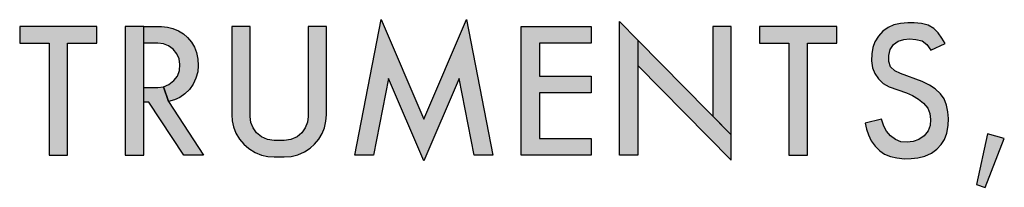
# Model space of a CAD drawing. Extents: x 0 to 70.2, y 0 to 51.5.
# Drawn here: x 2.4 to 3.2, y 5.2 to 5.3 of the extents above; entities that cross this region are included whole.
import ezdxf

# ---------------------------------------------------------------- set-up
doc = ezdxf.new("R2010")
doc.units = 0
doc.header["$LTSCALE"] = 0.375
doc.header["$MEASUREMENT"] = 0
doc.layers.add('PMSBLACKCOM', color=90, linetype='CONTINUOUS')

msp = doc.modelspace()

# ---------------------------------------------------------------- hatches: boundary and pattern name
at = {"layer": 'PMSBLACKCOM'}
for points in [[(2.44298, 5.28283), (2.44298, 5.26998), (2.46584, 5.26998), (2.46584, 5.18283), (2.48012, 5.18283), (2.48012, 5.26998), (2.50298, 5.26998), (2.50298, 5.28283)], [(2.60768, 5.28283), (2.60768, 5.21426), (2.60801, 5.20948), (2.60902, 5.20482), (2.61084, 5.19991), (2.6137, 5.19527), (2.61711, 5.19127), (2.62092, 5.18795), (2.62568, 5.18489), (2.63064, 5.1829), (2.63571, 5.18178), (2.64054, 5.1814), (2.64832, 5.1814), (2.65377, 5.18189), (2.65893, 5.1832), (2.66399, 5.18544), (2.66849, 5.18816), (2.67196, 5.19149), (2.67519, 5.19536), (2.67788, 5.1997), (2.6796, 5.20418), (2.68079, 5.20919), (2.68117, 5.21426), (2.68117, 5.28283), (2.66689, 5.28283), (2.66689, 5.21283), (2.66634, 5.20855), (2.66472, 5.20407), (2.66193, 5.20016), (2.65834, 5.19712), (2.65343, 5.19497), (2.64832, 5.19426), (2.64054, 5.19426), (2.63526, 5.19497), (2.63073, 5.19703), (2.62696, 5.20025), (2.62415, 5.20397), (2.6225, 5.20811), (2.62196, 5.21283), (2.62196, 5.28283)], [(2.70318, 5.18283), (2.7236, 5.28826), (2.75675, 5.21095), (2.7899, 5.28826), (2.81033, 5.18283), (2.79577, 5.18283), (2.78423, 5.24241), (2.75675, 5.17832), (2.72927, 5.24241), (2.71773, 5.18283)], [(2.83228, 5.28283), (2.88656, 5.28283), (2.88656, 5.26998), (2.84656, 5.26998), (2.84656, 5.24426), (2.88656, 5.24426), (2.88656, 5.2314), (2.84656, 5.2314), (2.84656, 5.19569), (2.88656, 5.19569), (2.88656, 5.18283), (2.83228, 5.18283)], [(3.01738, 5.28283), (3.01738, 5.26998), (3.04024, 5.26998), (3.04024, 5.18283), (3.05452, 5.18283), (3.05452, 5.26998), (3.07738, 5.26998), (3.07738, 5.28283)], [(3.16142, 5.26963), (3.159, 5.27397), (3.15618, 5.27791), (3.15266, 5.28137), (3.1482, 5.2839), (3.14322, 5.2853), (3.13739, 5.28589), (3.13243, 5.28589), (3.12685, 5.28534), (3.12173, 5.2842), (3.11718, 5.28203), (3.11321, 5.27922), (3.10969, 5.2754), (3.10688, 5.27097), (3.1053, 5.26656), (3.10452, 5.26169), (3.10443, 5.25613), (3.10514, 5.25078), (3.10678, 5.24635), (3.10971, 5.24224), (3.1133, 5.23858), (3.11804, 5.2359), (3.13142, 5.2312), (3.13627, 5.22914), (3.14073, 5.22649), (3.14466, 5.22315), (3.14811, 5.21926), (3.14966, 5.21513), (3.15008, 5.21058), (3.1498, 5.20585), (3.14838, 5.20171), (3.14518, 5.19794), (3.14098, 5.19513), (3.13677, 5.19355), (3.13193, 5.19298), (3.1272, 5.19325), (3.1229, 5.19499), (3.11899, 5.19778), (3.11606, 5.20141), (3.11389, 5.20541), (3.11207, 5.21074), (3.09938, 5.20783), (3.10052, 5.20311), (3.10187, 5.1986), (3.10416, 5.19399), (3.10713, 5.1898), (3.11074, 5.18628), (3.11449, 5.18361), (3.11901, 5.18171), (3.12411, 5.18061), (3.12987, 5.18007), (3.13517, 5.18013), (3.14027, 5.18068), (3.14578, 5.18212), (3.15097, 5.18448), (3.15501, 5.18754), (3.15844, 5.19111), (3.16102, 5.19499), (3.16271, 5.19997), (3.16374, 5.20594), (3.16399, 5.21131), (3.1637, 5.2165), (3.16258, 5.2218), (3.16061, 5.22662), (3.15782, 5.23049), (3.15387, 5.2344), (3.14944, 5.23725), (3.14354, 5.24013), (3.12688, 5.24635), (3.12233, 5.24845), (3.1192, 5.25158), (3.11778, 5.25581), (3.11771, 5.26025), (3.11876, 5.26509), (3.12132, 5.26898), (3.12498, 5.27156), (3.12937, 5.27286), (3.13385, 5.27321), (3.13881, 5.27282), (3.14356, 5.27179), (3.1474, 5.26889), (3.1505, 5.2644)], [(3.19444, 5.19932), (3.18578, 5.15988), (3.19268, 5.15777), (3.20743, 5.19581)]]:
    msp.add_hatch(color=7, dxfattribs=at).paths.add_polyline_path(points)
h = msp.add_hatch(color=7, dxfattribs=at)
h.paths.add_polyline_path([(2.57032, 5.18283), (2.5433, 5.22398), (2.53926, 5.22399), (2.53926, 5.23541), (2.55012, 5.23541), (2.55466, 5.23602), (2.55852, 5.22453), (2.58566, 5.18283)])
h.paths.add_polyline_path([(2.53926, 5.28283), (2.55298, 5.28283), (2.55786, 5.28237), (2.56193, 5.28141), (2.56618, 5.27967), (2.57011, 5.27714), (2.57338, 5.2744), (2.57628, 5.27083), (2.57866, 5.26697), (2.58037, 5.2626), (2.58138, 5.25762), (2.58158, 5.25266), (2.58117, 5.24761), (2.57982, 5.24274), (2.57761, 5.23812), (2.57477, 5.23398), (2.57125, 5.23053), (2.56723, 5.22774), (2.56314, 5.22585), (2.55852, 5.22453), (2.55466, 5.23602), (2.55875, 5.23776), (2.56266, 5.24084), (2.56542, 5.24436), (2.56693, 5.24864), (2.56739, 5.2533), (2.5667, 5.25764), (2.56494, 5.26169), (2.56209, 5.26534), (2.55852, 5.26797), (2.55457, 5.26955), (2.55012, 5.26998), (2.53926, 5.26998)])
h.paths.add_polyline_path([(2.52498, 5.18283), (2.53926, 5.18283), (2.53926, 5.28283), (2.52498, 5.28283)])
h = msp.add_hatch(color=7, dxfattribs=at)
h.paths.add_polyline_path([(2.98109, 5.28283), (2.98109, 5.21309), (2.99537, 5.19858), (2.99537, 5.28283)])
h.paths.add_polyline_path([(2.92286, 5.25267), (2.99537, 5.17904), (2.99537, 5.19858), (2.92286, 5.27222)])
h.paths.add_polyline_path([(2.90858, 5.18283), (2.90858, 5.28673), (2.92286, 5.27222), (2.92286, 5.18283)])

# ---------------------------------------------------------------- linework, layer by layer
at = {"layer": 'PMSBLACKCOM', "color": 7}
for points in [[(2.44298, 5.28283), (2.44298, 5.26998), (2.46584, 5.26998), (2.46584, 5.18283), (2.48012, 5.18283), (2.48012, 5.26998), (2.50298, 5.26998), (2.50298, 5.28283), (2.44298, 5.28283)], [(2.52498, 5.18283), (2.53926, 5.18283), (2.53926, 5.28283), (2.52498, 5.28283), (2.52498, 5.18283)], [(2.53926, 5.28283), (2.55298, 5.28283), (2.55786, 5.28237), (2.56193, 5.28141), (2.56618, 5.27967), (2.57011, 5.27714), (2.57338, 5.2744), (2.57628, 5.27083), (2.57866, 5.26697), (2.58037, 5.2626), (2.58138, 5.25762), (2.58158, 5.25266), (2.58117, 5.24761), (2.57982, 5.24274), (2.57761, 5.23812), (2.57477, 5.23398), (2.57125, 5.23053), (2.56723, 5.22774), (2.56314, 5.22585), (2.55852, 5.22453), (2.55466, 5.23602), (2.55875, 5.23776), (2.56266, 5.24084), (2.56542, 5.24436), (2.56693, 5.24864), (2.56739, 5.2533), (2.5667, 5.25764), (2.56494, 5.26169), (2.56209, 5.26534), (2.55852, 5.26797), (2.55457, 5.26955), (2.55012, 5.26998), (2.53926, 5.26998), (2.53926, 5.28283)], [(2.60768, 5.28283), (2.60768, 5.21426), (2.60801, 5.20948), (2.60902, 5.20482), (2.61084, 5.19991), (2.6137, 5.19527), (2.61711, 5.19127), (2.62092, 5.18795), (2.62568, 5.18489), (2.63064, 5.1829), (2.63571, 5.18178), (2.64054, 5.1814), (2.64832, 5.1814), (2.65377, 5.18189), (2.65893, 5.1832), (2.66399, 5.18544), (2.66849, 5.18816), (2.67196, 5.19149), (2.67519, 5.19536), (2.67788, 5.1997), (2.6796, 5.20418), (2.68079, 5.20919), (2.68117, 5.21426), (2.68117, 5.28283), (2.66689, 5.28283), (2.66689, 5.21283), (2.66634, 5.20855), (2.66472, 5.20407), (2.66193, 5.20016), (2.65834, 5.19712), (2.65343, 5.19497), (2.64832, 5.19426), (2.64054, 5.19426), (2.63526, 5.19497), (2.63073, 5.19703), (2.62696, 5.20025), (2.62415, 5.20397), (2.6225, 5.20811), (2.62196, 5.21283), (2.62196, 5.28283), (2.60768, 5.28283)], [(2.70318, 5.18283), (2.7236, 5.28826), (2.75675, 5.21095), (2.7899, 5.28826), (2.81033, 5.18283), (2.79577, 5.18283), (2.78423, 5.24241), (2.75675, 5.17832), (2.72927, 5.24241), (2.71773, 5.18283), (2.70318, 5.18283)], [(2.83228, 5.28283), (2.88656, 5.28283), (2.88656, 5.26998), (2.84656, 5.26998), (2.84656, 5.24426), (2.88656, 5.24426), (2.88656, 5.2314), (2.84656, 5.2314), (2.84656, 5.19569), (2.88656, 5.19569), (2.88656, 5.18283), (2.83228, 5.18283), (2.83228, 5.28283)], [(2.90858, 5.18283), (2.90858, 5.28673), (2.92286, 5.27222), (2.92286, 5.18283), (2.90858, 5.18283)], [(2.98109, 5.28283), (2.98109, 5.21309), (2.99537, 5.19858), (2.99537, 5.28283), (2.98109, 5.28283)], [(3.01738, 5.28283), (3.01738, 5.26998), (3.04024, 5.26998), (3.04024, 5.18283), (3.05452, 5.18283), (3.05452, 5.26998), (3.07738, 5.26998), (3.07738, 5.28283), (3.01738, 5.28283)], [(3.16142, 5.26963), (3.159, 5.27397), (3.15618, 5.27791), (3.15266, 5.28137), (3.1482, 5.2839), (3.14322, 5.2853), (3.13739, 5.28589), (3.13243, 5.28589), (3.12685, 5.28534), (3.12173, 5.2842), (3.11718, 5.28203), (3.11321, 5.27922), (3.10969, 5.2754), (3.10688, 5.27097), (3.1053, 5.26656), (3.10452, 5.26169), (3.10443, 5.25613), (3.10514, 5.25078), (3.10678, 5.24635), (3.10971, 5.24224), (3.1133, 5.23858), (3.11804, 5.2359), (3.13142, 5.2312), (3.13627, 5.22914), (3.14073, 5.22649), (3.14466, 5.22315), (3.14811, 5.21926), (3.14966, 5.21513), (3.15008, 5.21058), (3.1498, 5.20585), (3.14838, 5.20171), (3.14518, 5.19794), (3.14098, 5.19513), (3.13677, 5.19355), (3.13193, 5.19298), (3.1272, 5.19325), (3.1229, 5.19499), (3.11899, 5.19778), (3.11606, 5.20141), (3.11389, 5.20541), (3.11207, 5.21074), (3.09938, 5.20783), (3.10052, 5.20311), (3.10187, 5.1986), (3.10416, 5.19399), (3.10713, 5.1898), (3.11074, 5.18628), (3.11449, 5.18361), (3.11901, 5.18171), (3.12411, 5.18061), (3.12987, 5.18007), (3.13517, 5.18013), (3.14027, 5.18068), (3.14578, 5.18212), (3.15097, 5.18448), (3.15501, 5.18754), (3.15844, 5.19111), (3.16102, 5.19499), (3.16271, 5.19997), (3.16374, 5.20594), (3.16399, 5.21131), (3.1637, 5.2165), (3.16258, 5.2218), (3.16061, 5.22662), (3.15782, 5.23049), (3.15387, 5.2344), (3.14944, 5.23725), (3.14354, 5.24013), (3.12688, 5.24635), (3.12233, 5.24845), (3.1192, 5.25158), (3.11778, 5.25581), (3.11771, 5.26025), (3.11876, 5.26509), (3.12132, 5.26898), (3.12498, 5.27156), (3.12937, 5.27286), (3.13385, 5.27321), (3.13881, 5.27282), (3.14356, 5.27179), (3.1474, 5.26889), (3.1505, 5.2644), (3.16142, 5.26963)], [(2.92286, 5.25267), (2.99537, 5.17904), (2.99537, 5.19858), (2.92286, 5.27222), (2.92286, 5.25267)], [(2.57032, 5.18283), (2.5433, 5.22398), (2.53926, 5.22399), (2.53926, 5.23541), (2.55012, 5.23541), (2.55466, 5.23602), (2.55852, 5.22453), (2.58566, 5.18283), (2.57032, 5.18283)], [(3.19444, 5.19932), (3.18578, 5.15988), (3.19268, 5.15777), (3.20743, 5.19581), (3.19444, 5.19932)]]:
    msp.add_lwpolyline(points, close=True, dxfattribs=at)

doc.saveas('drawing.dxf')
